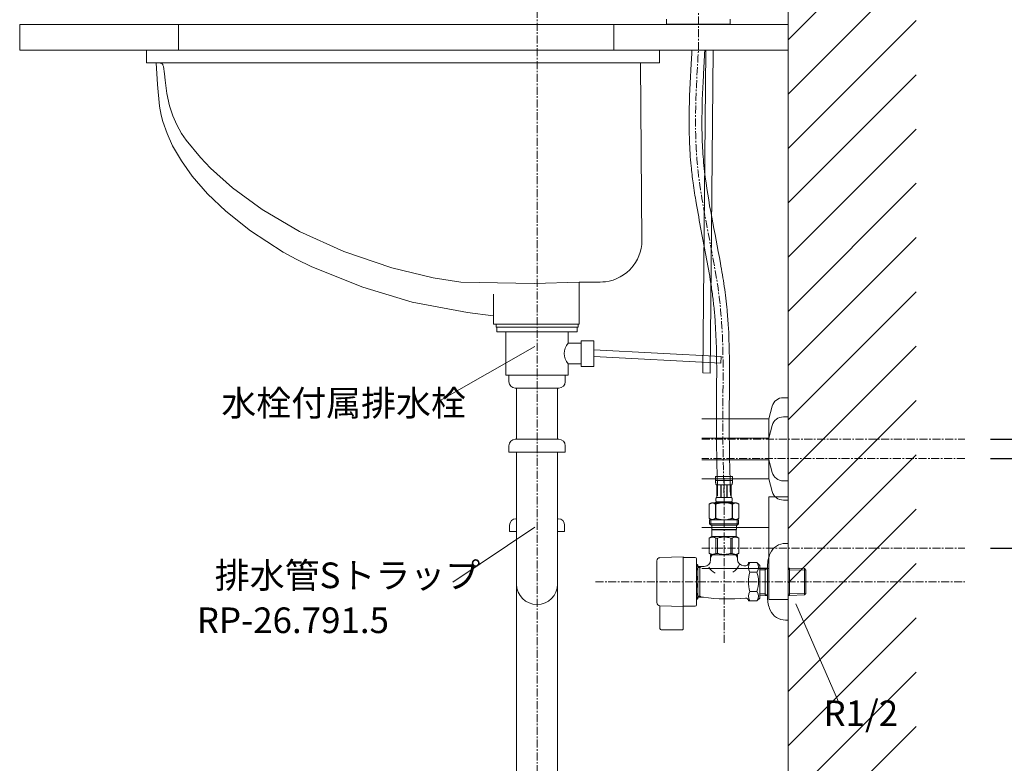
# Model space of a CAD drawing. Units: millimetres. Extents: x 259 to 4459, y -1446 to 3335.
# Drawn here: x 2873 to 3642, y 934 to 1514 of the extents above; entities that cross this region are included whole.
import ezdxf
from ezdxf.enums import TextEntityAlignment as Align

# ---------------------------------------------------------------- set-up
doc = ezdxf.new("R2010")
doc.units = ezdxf.units.MM
doc.linetypes.add('CENTER1', pattern=[10, 6.25, -1.25, 1.25, -1.25])
doc.layers.get('0').update_dxf_attribs({"lineweight": 5})
for name, color, linetype, lineweight in [('中心線', 1, 'CENTER1', 0), ('太線', 4, 'Continuous', 15), ('寸法', 3, 'Continuous', 5), ('文字', 4, 'Continuous', 15), ('止水栓', 252, 'Continuous', 15), ('水栓', 2, 'Continuous', 15), ('洗面', 150, 'Continuous', 15), ('細線', 7, 'Continuous', 9), ('配管', 31, 'Continuous', 15)]:
    doc.layers.add(name, color=color, linetype=linetype, lineweight=lineweight)
doc.styles.add('japanese', font='romans.shx', dxfattribs={"bigfont": 'bigfont.shx'})
doc.dimstyles.new('KIHON', dxfattribs={"dimscale": 10, "dimtxt": 2.5, "dimasz": 2.5, "dimexe": 0, "dimexo": 2, "dimgap": 1, "dimtad": 1, "dimdec": 0, "dimdsep": 46, "dimtxsty": 'japanese', "dimblk": 'OPEN30', "dimcen": 2.5, "dimadec": 0, "dimazin": 0, "dimtfac": 1, "dimtdec": 0, "dimtmove": 0, "dimatfit": 0, "dimfxl": 1, "dimarcsym": 0})

# ---------------------------------------------------------------- blocks, each defined once
blk = doc.blocks.new('_Open30')
at = {"color": 0, "linetype": 'ByBlock', "lineweight": -2}
for p, q in [((-1, 0.268), (0, 0)), ((0, 0), (-1, -0.268)), ((0, 0), (-1, 0))]:
    blk.add_line(p, q, dxfattribs=at)
blk = doc.blocks.new('*D70')
at = {"layer": 'Defpoints', "color": 0}
for p in [(3610.88, 1101.59), (3472.77, 710.59), (3728.06, 710.59)]:
    blk.add_point(p, dxfattribs=at)
at = {"layer": '寸法', "color": 0, "lineweight": -2}
for p, q in [((3630.88, 1101.59), (3728.06, 1101.59)), ((3728.06, 1076.59), (3728.06, 735.59)), ((3492.77, 710.59), (3728.06, 710.59))]:
    blk.add_line(p, q, dxfattribs=at)
at = {"layer": '寸法', "color": 0, "lineweight": -2, "xscale": 25, "yscale": 25, "zscale": 25}
for p, rotation in [((3728.06, 1101.59), 90), ((3728.06, 710.59), 270)]:
    blk.add_blockref('_Open30', p, dxfattribs=dict(at, rotation=rotation))
at = {"layer": '寸法', "color": 0, "insert": (3684.73, 906.09), "char_height": 25, "width": 525.5756, "attachment_point": 5, "rotation": 90, "style": 'japanese'}
blk.add_mtext('391:Tトラップ（RP-710.165.5K）排水位置', dxfattribs=at)
blk = doc.blocks.new('*D71')
at = {"layer": 'Defpoints', "color": 0}
for p in [(3610.88, 1171.59), (3472.77, 710.59), (3835.51, 710.59)]:
    blk.add_point(p, dxfattribs=at)
at = {"layer": '寸法', "color": 0, "lineweight": -2}
for p, q in [((3630.88, 1171.59), (3835.51, 1171.59)), ((3835.51, 1146.59), (3835.51, 735.59)), ((3492.77, 710.59), (3835.51, 710.59))]:
    blk.add_line(p, q, dxfattribs=at)
at = {"layer": '寸法', "color": 0, "lineweight": -2, "xscale": 25, "yscale": 25, "zscale": 25}
for p, rotation in [((3835.51, 1171.59), 90), ((3835.51, 710.59), 270)]:
    blk.add_blockref('_Open30', p, dxfattribs=dict(at, rotation=rotation))
at = {"layer": '寸法', "color": 0, "insert": (3792.17, 941.09), "char_height": 25, "width": 4773.4315, "attachment_point": 5, "rotation": 90, "style": 'japanese'}
blk.add_mtext('461:Tトラップラウンドボトム\\P（RP-19.235.5）排水位置', dxfattribs=at)
blk = doc.blocks.new('*D72')
at = {"layer": 'Defpoints', "color": 0}
for p in [(3610.88, 1186.59), (3472.77, 710.59), (3944.42, 710.59)]:
    blk.add_point(p, dxfattribs=at)
at = {"layer": '寸法', "color": 0, "lineweight": -2}
for p, q in [((3630.88, 1186.59), (3944.42, 1186.59)), ((3944.42, 1161.59), (3944.42, 735.59)), ((3492.77, 710.59), (3944.42, 710.59))]:
    blk.add_line(p, q, dxfattribs=at)
at = {"layer": '寸法', "color": 0, "lineweight": -2, "xscale": 25, "yscale": 25, "zscale": 25}
for p, rotation in [((3944.42, 1186.59), 90), ((3944.42, 710.59), 270)]:
    blk.add_blockref('_Open30', p, dxfattribs=dict(at, rotation=rotation))
at = {"layer": '寸法', "color": 0, "insert": (3901.09, 948.59), "char_height": 25, "width": 4773.4315, "attachment_point": 5, "rotation": 90, "style": 'japanese'}
blk.add_mtext('476:Pトラップ\\P（RP-26.735.5）排水位置', dxfattribs=at)

msp = doc.modelspace()

# ---------------------------------------------------------------- linework, layer by layer
at = {"layer": '中心線'}
for p, q in [((3276.77, 1712.02), (3276.77, 610.7)), ((3402.77, 1490.59), (3402.77, 1712.02)), ((3405.48, 1186.59), (3610.88, 1186.59)), ((3610.88, 1171.59), (3405.48, 1171.59)), ((3422.77, 1027.57), (3422.77, 1157.59)), ((3405.48, 1101.59), (3610.88, 1101.59)), ((3322.4, 1075.32), (3610.88, 1075.32))]:
    msp.add_line(p, q, dxfattribs=at)
msp.add_open_spline([(3422.77, 1142.59), (3422.3, 1162.08), (3421.11, 1211.36), (3424.35, 1299.04), (3396.94, 1393.8), (3401, 1461.22), (3402.77, 1490.59)], degree=3, knots=[0, 0, 0, 0, 58.53989, 147.966021, 261.708908, 349.472108, 349.472108, 349.472108, 349.472108], dxfattribs=at)
at = {"layer": '太線'}
for p, q in [((3472.77, 710.59), (3472.77, 1714.59)), ((3472.77, 1510.59), (3472.77, 1490.59))]:
    msp.add_line(p, q, dxfattribs=at)
at = {"layer": '文字'}
for p, q in [((3275.03, 1259.15), (3201.12, 1216.8)), ((3275.03, 1117.9), (3210.88, 1075.05)), ((3478.77, 1058.13), (3512.13, 981.6))]:
    msp.add_line(p, q, dxfattribs=at)
at = {"layer": '止水栓'}
for p, q in [((3416.17, 1157.59), (3429.37, 1157.59)), ((3416.17, 1157.59), (3416.17, 1154.17)), ((3429.37, 1154.29), (3416.17, 1154.29)), ((3416.17, 1154.06), (3416.17, 1154.17)), ((3416.17, 1153.94), (3416.17, 1154.06)), ((3416.18, 1153.83), (3416.17, 1153.94)), ((3416.18, 1153.72), (3416.18, 1153.83)), ((3416.18, 1153.6), (3416.18, 1153.72)), ((3416.19, 1153.49), (3416.18, 1153.6)), ((3416.19, 1153.38), (3416.19, 1153.49)), ((3416.2, 1153.26), (3416.19, 1153.38)), ((3429.34, 1153.26), (3429.35, 1153.38)), ((3429.35, 1153.49), (3429.36, 1153.6)), ((3429.35, 1153.38), (3429.35, 1153.49)), ((3429.36, 1153.72), (3429.37, 1153.83)), ((3429.36, 1153.6), (3429.36, 1153.72)), ((3429.37, 1154.17), (3429.37, 1157.59)), ((3429.37, 1154.06), (3429.37, 1154.17)), ((3429.37, 1153.94), (3429.37, 1154.06)), ((3429.37, 1153.83), (3429.37, 1153.94)), ((3416.21, 1153.15), (3416.2, 1153.26)), ((3416.22, 1153.04), (3416.21, 1153.15)), ((3416.23, 1152.93), (3416.22, 1153.04)), ((3416.24, 1152.81), (3416.23, 1152.93)), ((3416.25, 1152.7), (3416.24, 1152.81)), ((3416.26, 1152.59), (3416.25, 1152.7)), ((3416.28, 1152.48), (3416.26, 1152.59)), ((3416.3, 1152.37), (3416.28, 1152.48)), ((3416.31, 1152.26), (3416.3, 1152.37)), ((3416.33, 1152.15), (3416.31, 1152.26)), ((3416.36, 1152.04), (3416.33, 1152.15)), ((3416.38, 1151.93), (3416.36, 1152.04)), ((3416.4, 1151.82), (3416.38, 1151.93)), ((3416.43, 1151.72), (3416.4, 1151.82)), ((3416.46, 1151.61), (3416.43, 1151.72)), ((3416.5, 1151.5), (3416.46, 1151.61)), ((3416.53, 1151.4), (3416.5, 1151.5)), ((3416.57, 1151.29), (3416.53, 1151.4)), ((3416.62, 1151.19), (3416.57, 1151.29)), ((3416.67, 1151.09), (3416.62, 1151.19)), ((3416.72, 1150.99), (3416.67, 1151.09)), ((3428.82, 1150.99), (3416.72, 1150.99)), ((3417.14, 1150.99), (3417.14, 1141.09)), ((3417.23, 1150.99), (3417.23, 1141.09)), ((3417.25, 1150.99), (3417.25, 1141.09)), ((3420.34, 1150.99), (3420.34, 1141.09)), ((3420.57, 1150.99), (3420.57, 1141.09)), ((3424.97, 1150.99), (3424.97, 1141.09)), ((3425.2, 1150.99), (3425.2, 1141.09)), ((3428.29, 1141.09), (3428.29, 1150.99)), ((3428.31, 1150.99), (3428.31, 1141.09)), ((3428.41, 1150.99), (3428.41, 1141.09)), ((3428.82, 1150.99), (3428.88, 1151.09)), ((3428.88, 1151.09), (3428.92, 1151.19)), ((3428.92, 1151.19), (3428.97, 1151.29)), ((3428.97, 1151.29), (3429.01, 1151.4)), ((3429.01, 1151.4), (3429.05, 1151.5)), ((3429.05, 1151.5), (3429.08, 1151.61)), ((3429.08, 1151.61), (3429.11, 1151.72)), ((3429.11, 1151.72), (3429.14, 1151.82)), ((3429.14, 1151.82), (3429.16, 1151.93)), ((3429.16, 1151.93), (3429.19, 1152.04)), ((3429.19, 1152.04), (3429.21, 1152.15)), ((3429.21, 1152.15), (3429.23, 1152.26)), ((3429.23, 1152.26), (3429.25, 1152.37)), ((3429.25, 1152.37), (3429.26, 1152.48)), ((3429.26, 1152.48), (3429.28, 1152.59)), ((3429.28, 1152.59), (3429.29, 1152.7)), ((3429.29, 1152.7), (3429.3, 1152.81)), ((3429.3, 1152.81), (3429.31, 1152.93)), ((3429.31, 1152.93), (3429.32, 1153.04)), ((3429.32, 1153.04), (3429.33, 1153.15)), ((3429.33, 1153.15), (3429.34, 1153.26)), ((3416.44, 1139.79), (3416.45, 1139.84)), ((3416.44, 1139.74), (3416.44, 1139.79)), ((3416.44, 1139.69), (3416.44, 1139.74)), ((3416.44, 1139.64), (3416.44, 1139.69)), ((3416.44, 1139.59), (3416.44, 1139.64)), ((3416.44, 1139.54), (3416.44, 1139.59)), ((3416.44, 1139.49), (3416.44, 1139.54)), ((3416.44, 1139.44), (3416.44, 1139.49)), ((3416.44, 1139.39), (3416.44, 1139.44)), ((3416.44, 1139.34), (3416.44, 1139.39)), ((3416.44, 1139.29), (3416.44, 1139.34)), ((3416.44, 1139.24), (3416.44, 1139.29)), ((3416.44, 1139.19), (3416.44, 1139.24)), ((3416.44, 1139.14), (3416.44, 1139.19)), ((3416.44, 1139.09), (3416.44, 1139.14)), ((3416.45, 1139.04), (3416.44, 1139.09)), ((3416.45, 1139.94), (3416.46, 1139.99)), ((3416.45, 1139.89), (3416.45, 1139.94)), ((3416.45, 1139.84), (3416.45, 1139.89)), ((3416.45, 1138.99), (3416.45, 1139.04)), ((3416.45, 1138.94), (3416.45, 1138.99)), ((3416.46, 1138.89), (3416.45, 1138.94)), ((3416.46, 1140.04), (3416.47, 1140.09)), ((3416.46, 1139.99), (3416.46, 1140.04)), ((3416.46, 1138.84), (3416.46, 1138.89)), ((3416.47, 1138.79), (3416.46, 1138.84)), ((3416.47, 1140.14), (3416.48, 1140.19)), ((3416.47, 1140.09), (3416.47, 1140.14)), ((3416.47, 1138.74), (3416.47, 1138.79)), ((3416.48, 1138.69), (3416.47, 1138.74)), ((3416.48, 1140.19), (3416.49, 1140.24)), ((3416.49, 1138.64), (3416.48, 1138.69)), ((3416.49, 1140.29), (3416.5, 1140.34)), ((3416.49, 1140.24), (3416.49, 1140.29)), ((3416.49, 1138.59), (3416.49, 1138.64)), ((3416.5, 1138.54), (3416.49, 1138.59)), ((3416.5, 1140.34), (3416.51, 1140.39)), ((3416.51, 1138.49), (3416.5, 1138.54)), ((3416.51, 1140.39), (3416.52, 1140.44)), ((3416.52, 1138.44), (3416.51, 1138.49)), ((3416.52, 1140.44), (3416.53, 1140.49)), ((3416.53, 1138.39), (3416.52, 1138.44)), ((3416.53, 1140.49), (3416.54, 1140.54)), ((3416.54, 1138.34), (3416.53, 1138.39)), ((3416.54, 1140.54), (3416.55, 1140.59)), ((3416.55, 1138.29), (3416.54, 1138.34)), ((3416.55, 1140.59), (3416.56, 1140.64)), ((3416.56, 1138.24), (3416.55, 1138.29)), ((3416.56, 1140.64), (3416.57, 1140.69)), ((3416.57, 1138.19), (3416.56, 1138.24)), ((3416.57, 1140.69), (3416.58, 1140.74)), ((3416.58, 1138.14), (3416.57, 1138.19)), ((3416.58, 1140.74), (3416.6, 1140.79)), ((3416.6, 1138.09), (3416.58, 1138.14)), ((3416.6, 1140.79), (3416.61, 1140.84)), ((3416.61, 1138.04), (3416.6, 1138.09)), ((3416.61, 1140.84), (3416.63, 1140.89)), ((3416.63, 1137.99), (3416.61, 1138.04)), ((3416.63, 1140.89), (3416.65, 1140.94)), ((3416.65, 1137.94), (3416.63, 1137.99)), ((3416.65, 1140.94), (3416.67, 1140.99)), ((3416.67, 1137.89), (3416.65, 1137.94)), ((3416.67, 1140.99), (3416.69, 1141.04)), ((3416.69, 1141.04), (3416.72, 1141.09)), ((3416.72, 1141.09), (3428.82, 1141.09)), ((3428.85, 1141.04), (3428.82, 1141.09)), ((3428.87, 1140.99), (3428.85, 1141.04)), ((3428.89, 1140.94), (3428.87, 1140.99)), ((3428.87, 1137.89), (3428.89, 1137.94)), ((3428.91, 1140.89), (3428.89, 1140.94)), ((3428.89, 1137.94), (3428.91, 1137.99)), ((3428.93, 1140.84), (3428.91, 1140.89)), ((3428.91, 1137.99), (3428.93, 1138.04)), ((3428.94, 1140.79), (3428.93, 1140.84)), ((3428.93, 1138.04), (3428.94, 1138.09)), ((3428.96, 1140.74), (3428.94, 1140.79)), ((3428.94, 1138.09), (3428.96, 1138.14)), ((3428.97, 1140.69), (3428.96, 1140.74)), ((3428.96, 1138.14), (3428.97, 1138.19)), ((3428.98, 1140.64), (3428.97, 1140.69)), ((3428.97, 1138.19), (3428.98, 1138.24)), ((3429, 1140.59), (3428.98, 1140.64)), ((3428.98, 1138.24), (3429, 1138.29)), ((3429.01, 1140.54), (3429, 1140.59)), ((3429, 1138.29), (3429.01, 1138.34)), ((3429.02, 1140.49), (3429.01, 1140.54)), ((3429.01, 1138.34), (3429.02, 1138.39)), ((3429.03, 1140.44), (3429.02, 1140.49)), ((3429.02, 1138.39), (3429.03, 1138.44)), ((3429.03, 1140.39), (3429.03, 1140.44)), ((3429.04, 1140.34), (3429.03, 1140.39)), ((3429.03, 1138.49), (3429.04, 1138.54)), ((3429.03, 1138.44), (3429.03, 1138.49)), ((3429.05, 1140.29), (3429.04, 1140.34)), ((3429.04, 1138.54), (3429.05, 1138.59)), ((3429.06, 1140.24), (3429.05, 1140.29)), ((3429.05, 1138.59), (3429.06, 1138.64)), ((3429.06, 1140.19), (3429.06, 1140.24)), ((3429.07, 1140.14), (3429.06, 1140.19)), ((3429.06, 1138.69), (3429.07, 1138.74)), ((3429.06, 1138.64), (3429.06, 1138.69)), ((3429.07, 1140.09), (3429.07, 1140.14)), ((3429.08, 1140.04), (3429.07, 1140.09)), ((3429.07, 1138.79), (3429.08, 1138.84)), ((3429.07, 1138.74), (3429.07, 1138.79)), ((3429.08, 1139.99), (3429.08, 1140.04)), ((3429.09, 1139.94), (3429.08, 1139.99)), ((3429.08, 1138.89), (3429.09, 1138.94)), ((3429.08, 1138.84), (3429.08, 1138.89)), ((3429.09, 1139.89), (3429.09, 1139.94)), ((3429.09, 1139.84), (3429.09, 1139.89)), ((3429.1, 1139.79), (3429.09, 1139.84)), ((3429.09, 1139.04), (3429.1, 1139.09)), ((3429.09, 1138.99), (3429.09, 1139.04)), ((3429.09, 1138.94), (3429.09, 1138.99)), ((3429.1, 1139.74), (3429.1, 1139.79)), ((3429.1, 1139.69), (3429.1, 1139.74)), ((3429.1, 1139.64), (3429.1, 1139.69)), ((3429.11, 1139.59), (3429.1, 1139.64)), ((3429.1, 1139.24), (3429.11, 1139.29)), ((3429.1, 1139.19), (3429.1, 1139.24)), ((3429.1, 1139.14), (3429.1, 1139.19)), ((3429.1, 1139.09), (3429.1, 1139.14)), ((3429.11, 1139.54), (3429.11, 1139.59)), ((3429.11, 1139.49), (3429.11, 1139.54)), ((3429.11, 1139.44), (3429.11, 1139.49)), ((3429.11, 1139.39), (3429.11, 1139.44)), ((3429.11, 1139.34), (3429.11, 1139.39)), ((3429.11, 1139.29), (3429.11, 1139.34)), ((3412.92, 1137.02), (3411.27, 1136.07)), ((3411.27, 1136.07), (3411.49, 1136.19)), ((3411.27, 1136.07), (3411.27, 1124.77)), ((3411.27, 1136.07), (3411.27, 1124.77)), ((3411.27, 1136.07), (3411.27, 1136.07)), ((3411.49, 1136.19), (3411.71, 1136.3)), ((3411.71, 1136.3), (3411.92, 1136.41)), ((3411.92, 1136.41), (3412.14, 1136.51)), ((3412.14, 1136.51), (3412.35, 1136.6)), ((3412.35, 1136.6), (3412.56, 1136.69)), ((3412.56, 1136.69), (3412.77, 1136.77)), ((3412.77, 1136.77), (3412.98, 1136.84)), ((3412.92, 1137.02), (3432.62, 1137.02)), ((3412.98, 1136.84), (3413.19, 1136.91)), ((3413.19, 1136.91), (3413.4, 1136.97)), ((3413.4, 1136.97), (3413.61, 1137.02)), ((3413.71, 1137.02), (3413.92, 1136.97)), ((3413.92, 1136.97), (3414.13, 1136.91)), ((3414.13, 1136.91), (3414.34, 1136.84)), ((3414.34, 1136.84), (3414.55, 1136.77)), ((3414.55, 1136.77), (3414.76, 1136.69)), ((3414.76, 1136.69), (3414.97, 1136.6)), ((3414.97, 1136.6), (3415.18, 1136.51)), ((3415.18, 1136.51), (3414.97, 1136.6)), ((3415.18, 1136.51), (3415.39, 1136.41)), ((3415.39, 1136.41), (3415.18, 1136.51)), ((3415.39, 1136.41), (3415.61, 1136.3)), ((3415.61, 1136.3), (3415.39, 1136.41)), ((3415.61, 1136.3), (3415.83, 1136.19)), ((3415.83, 1136.19), (3415.61, 1136.3)), ((3415.83, 1136.19), (3416.05, 1136.07)), ((3416.05, 1136.07), (3415.83, 1136.19)), ((3416.05, 1136.07), (3416.05, 1124.77)), ((3416.05, 1136.07), (3416.4, 1136.07)), ((3416.17, 1137.57), (3416.17, 1137.02)), ((3429.37, 1137.57), (3416.17, 1137.57)), ((3416.4, 1136.07), (3416.84, 1136.19)), ((3416.84, 1136.19), (3416.4, 1136.07)), ((3416.4, 1136.07), (3416.4, 1124.77)), ((3416.69, 1137.84), (3416.67, 1137.89)), ((3416.72, 1137.79), (3416.69, 1137.84)), ((3416.72, 1137.79), (3416.72, 1137.57)), ((3428.82, 1137.79), (3416.72, 1137.79)), ((3416.84, 1136.19), (3417.28, 1136.3)), ((3417.28, 1136.3), (3416.84, 1136.19)), ((3417.28, 1136.3), (3417.71, 1136.41)), ((3417.71, 1136.41), (3417.28, 1136.3)), ((3417.71, 1136.41), (3418.13, 1136.51)), ((3418.13, 1136.51), (3417.71, 1136.41)), ((3418.13, 1136.51), (3418.56, 1136.6)), ((3418.56, 1136.6), (3418.13, 1136.51)), ((3418.56, 1136.6), (3418.98, 1136.69)), ((3418.98, 1136.69), (3419.4, 1136.77)), ((3419.4, 1136.77), (3418.98, 1136.69)), ((3419.4, 1136.77), (3419.82, 1136.84)), ((3419.82, 1136.84), (3419.4, 1136.77)), ((3420.24, 1136.91), (3419.82, 1136.84)), ((3420.66, 1136.97), (3420.24, 1136.91)), ((3421.08, 1137.02), (3420.66, 1136.97)), ((3428.7, 1136.19), (3429.14, 1136.07)), ((3428.82, 1137.79), (3428.85, 1137.84)), ((3428.82, 1137.79), (3428.82, 1137.57)), ((3428.85, 1137.84), (3428.87, 1137.89)), ((3429.14, 1136.07), (3429.14, 1124.77)), ((3429.5, 1136.07), (3429.14, 1136.07)), ((3429.37, 1137.57), (3429.37, 1137.02)), ((3429.72, 1136.19), (3429.5, 1136.07)), ((3429.5, 1136.07), (3429.72, 1136.19)), ((3429.5, 1136.07), (3429.5, 1124.77)), ((3429.93, 1136.3), (3429.72, 1136.19)), ((3429.72, 1136.19), (3429.93, 1136.3)), ((3430.15, 1136.41), (3429.93, 1136.3)), ((3429.93, 1136.3), (3430.15, 1136.41)), ((3430.36, 1136.51), (3430.15, 1136.41)), ((3430.15, 1136.41), (3430.36, 1136.51)), ((3430.57, 1136.6), (3430.36, 1136.51)), ((3430.36, 1136.51), (3430.57, 1136.6)), ((3430.79, 1136.69), (3430.57, 1136.6)), ((3430.57, 1136.6), (3430.79, 1136.69)), ((3431, 1136.77), (3430.79, 1136.69)), ((3430.79, 1136.69), (3431, 1136.77)), ((3431.21, 1136.84), (3431, 1136.77)), ((3431.42, 1136.91), (3431.21, 1136.84)), ((3431.62, 1136.97), (3431.42, 1136.91)), ((3431.83, 1137.02), (3431.62, 1136.97)), ((3432.14, 1136.97), (3431.93, 1137.02)), ((3432.35, 1136.91), (3432.14, 1136.97)), ((3432.56, 1136.84), (3432.35, 1136.91)), ((3432.77, 1136.77), (3432.56, 1136.84)), ((3432.62, 1137.02), (3434.27, 1136.07)), ((3432.98, 1136.69), (3432.77, 1136.77)), ((3433.19, 1136.6), (3432.98, 1136.69)), ((3433.41, 1136.51), (3433.19, 1136.6)), ((3433.62, 1136.41), (3433.41, 1136.51)), ((3433.83, 1136.3), (3433.62, 1136.41)), ((3434.05, 1136.19), (3433.83, 1136.3)), ((3434.27, 1136.07), (3434.05, 1136.19)), ((3434.27, 1136.07), (3434.27, 1124.77)), ((3434.27, 1136.07), (3434.27, 1136.07)), ((3411.27, 1124.77), (3412.92, 1123.82)), ((3411.49, 1124.65), (3411.27, 1124.77)), ((3411.27, 1124.77), (3411.27, 1124.77)), ((3411.71, 1124.54), (3411.49, 1124.65)), ((3411.5, 1123.82), (3411.5, 1120.52)), ((3411.5, 1123.82), (3434.05, 1123.82)), ((3411.92, 1124.43), (3411.71, 1124.54)), ((3412.14, 1124.33), (3411.92, 1124.43)), ((3412.35, 1124.24), (3412.14, 1124.33)), ((3412.56, 1124.15), (3412.35, 1124.24)), ((3412.54, 1123.82), (3412.54, 1119.42)), ((3412.77, 1124.07), (3412.56, 1124.15)), ((3412.98, 1124), (3412.77, 1124.07)), ((3413.19, 1123.93), (3412.98, 1124)), ((3413.4, 1123.87), (3413.19, 1123.93)), ((3413.61, 1123.82), (3413.4, 1123.87)), ((3413.92, 1123.87), (3413.71, 1123.82)), ((3414.13, 1123.93), (3413.92, 1123.87)), ((3414.34, 1124), (3414.13, 1123.93)), ((3414.55, 1124.07), (3414.34, 1124)), ((3414.76, 1124.15), (3414.55, 1124.07)), ((3414.97, 1124.24), (3414.76, 1124.15)), ((3415.18, 1124.33), (3414.97, 1124.24)), ((3415.39, 1124.43), (3415.18, 1124.33)), ((3415.61, 1124.54), (3415.39, 1124.43)), ((3415.83, 1124.65), (3415.61, 1124.54)), ((3416.05, 1124.77), (3415.83, 1124.65)), ((3416.05, 1124.77), (3416.4, 1124.77)), ((3416.84, 1124.65), (3416.4, 1124.77)), ((3417.28, 1124.54), (3416.84, 1124.65)), ((3417.71, 1124.43), (3417.28, 1124.54)), ((3418.13, 1124.33), (3417.71, 1124.43)), ((3418.56, 1124.24), (3418.13, 1124.33)), ((3418.98, 1124.15), (3418.56, 1124.24)), ((3419.4, 1124.07), (3418.98, 1124.15)), ((3419.82, 1124), (3419.4, 1124.07)), ((3420.24, 1123.93), (3419.82, 1124)), ((3420.66, 1123.87), (3420.24, 1123.93)), ((3421.08, 1123.82), (3420.66, 1123.87)), ((3428.7, 1124.65), (3429.14, 1124.77)), ((3429.5, 1124.77), (3429.14, 1124.77)), ((3429.5, 1124.77), (3429.72, 1124.65)), ((3429.72, 1124.65), (3429.93, 1124.54)), ((3429.93, 1124.54), (3430.15, 1124.43)), ((3430.15, 1124.43), (3430.36, 1124.33)), ((3430.36, 1124.33), (3430.57, 1124.24)), ((3430.57, 1124.24), (3430.79, 1124.15)), ((3430.79, 1124.15), (3431, 1124.07)), ((3431, 1124.07), (3431.21, 1124)), ((3431.21, 1124), (3431.42, 1123.93)), ((3431.42, 1123.93), (3431.62, 1123.87)), ((3431.62, 1123.87), (3431.83, 1123.82)), ((3431.93, 1123.82), (3432.14, 1123.87)), ((3432.14, 1123.87), (3432.35, 1123.93)), ((3432.35, 1123.93), (3432.56, 1124)), ((3432.56, 1124), (3432.77, 1124.07)), ((3434.27, 1124.77), (3432.62, 1123.82)), ((3432.77, 1124.07), (3432.98, 1124.15)), ((3432.98, 1124.15), (3433.19, 1124.24)), ((3433, 1123.82), (3433, 1119.42)), ((3433.19, 1124.24), (3433.41, 1124.33)), ((3433.41, 1124.33), (3433.62, 1124.43)), ((3433.62, 1124.43), (3433.83, 1124.54)), ((3433.83, 1124.54), (3434.05, 1124.65)), ((3434.05, 1124.65), (3434.27, 1124.77)), ((3434.05, 1123.82), (3434.05, 1120.52)), ((3434.27, 1124.77), (3434.27, 1124.77)), ((3411.5, 1120.52), (3412.6, 1119.42)), ((3434.05, 1120.52), (3411.5, 1120.52)), ((3433, 1119.42), (3412.54, 1119.42)), ((3413.15, 1119.42), (3413.15, 1116.12)), ((3413.15, 1116.12), (3432.4, 1116.12)), ((3413.61, 1116.12), (3413.28, 1115.79)), ((3413.28, 1115.79), (3413.28, 1110.62)), ((3413.28, 1115.79), (3432.26, 1115.79)), ((3431.93, 1116.12), (3432.26, 1115.79)), ((3432.26, 1115.79), (3432.26, 1110.62)), ((3432.4, 1119.42), (3432.4, 1116.12)), ((3434.05, 1120.52), (3432.95, 1119.42)), ((3411.24, 1109.44), (3413.28, 1110.62)), ((3411.24, 1109.44), (3411.26, 1109.46)), ((3411.26, 1109.46), (3411.24, 1109.44)), ((3411.24, 1109.44), (3411.24, 1097.49)), ((3411.27, 1109.44), (3411.24, 1109.44)), ((3411.27, 1109.44), (3411.65, 1109.63)), ((3411.27, 1109.44), (3411.27, 1097.49)), ((3411.65, 1109.63), (3412.03, 1109.8)), ((3411.65, 1109.63), (3412.03, 1109.8)), ((3412.03, 1109.8), (3412.4, 1109.94)), ((3412.03, 1109.8), (3412.4, 1109.94)), ((3412.4, 1109.94), (3412.77, 1110.06)), ((3412.4, 1109.94), (3412.77, 1110.06)), ((3412.77, 1110.06), (3413.14, 1110.15)), ((3413.14, 1110.15), (3413.51, 1110.22)), ((3432.26, 1110.62), (3413.28, 1110.62)), ((3414.23, 1110.22), (3414.6, 1110.15)), ((3414.6, 1110.15), (3414.96, 1110.06)), ((3414.96, 1110.06), (3415.33, 1109.94)), ((3415.33, 1109.94), (3415.71, 1109.8)), ((3415.71, 1109.8), (3416.08, 1109.63)), ((3416.08, 1109.63), (3416.46, 1109.44)), ((3416.46, 1109.44), (3416.46, 1097.49)), ((3417.58, 1109.44), (3416.46, 1109.44)), ((3417.58, 1109.44), (3418.34, 1109.63)), ((3417.58, 1109.44), (3417.58, 1097.49)), ((3418.34, 1109.63), (3419.1, 1109.8)), ((3419.1, 1109.8), (3419.84, 1109.94)), ((3421.67, 1110.27), (3422.4, 1110.3)), ((3423.14, 1110.3), (3422.4, 1110.3)), ((3423.14, 1110.3), (3423.87, 1110.27)), ((3423.87, 1110.27), (3423.14, 1110.3)), ((3426.45, 1109.8), (3425.7, 1109.94)), ((3427.2, 1109.63), (3426.45, 1109.8)), ((3427.96, 1109.44), (3427.2, 1109.63)), ((3427.96, 1109.44), (3427.96, 1097.49)), ((3427.96, 1109.44), (3429.08, 1109.44)), ((3429.46, 1109.63), (3429.08, 1109.44)), ((3429.08, 1109.44), (3429.08, 1097.49)), ((3429.84, 1109.8), (3429.46, 1109.63)), ((3430.21, 1109.94), (3429.84, 1109.8)), ((3430.58, 1110.06), (3430.21, 1109.94)), ((3430.95, 1110.15), (3430.58, 1110.06)), ((3431.31, 1110.22), (3430.95, 1110.15)), ((3432.4, 1110.15), (3432.04, 1110.22)), ((3434.3, 1109.44), (3432.26, 1110.62)), ((3432.77, 1110.06), (3432.4, 1110.15)), ((3433.14, 1109.94), (3432.77, 1110.06)), ((3433.14, 1109.94), (3432.77, 1110.06)), ((3433.51, 1109.8), (3433.14, 1109.94)), ((3433.51, 1109.8), (3433.14, 1109.94)), ((3433.89, 1109.63), (3433.51, 1109.8)), ((3433.89, 1109.63), (3433.51, 1109.8)), ((3434.27, 1109.44), (3433.89, 1109.63)), ((3434.27, 1109.44), (3434.27, 1097.49)), ((3472.77, 1105.32), (3470.77, 1105.32)), ((3472.77, 1045.32), (3472.77, 1105.32)), ((3390.77, 1094.67), (3372.7, 1094.14)), ((3390.77, 1038.32), (3390.77, 1094.67)), ((3391.12, 1094.32), (3400.27, 1094.32)), ((3401.27, 1057.32), (3401.27, 1093.32)), ((3413.28, 1096.32), (3411.24, 1097.49)), ((3411.26, 1097.48), (3411.24, 1097.49)), ((3411.27, 1097.49), (3411.24, 1097.49)), ((3413.28, 1096.32), (3411.26, 1097.48)), ((3411.27, 1097.49), (3411.65, 1097.31)), ((3411.65, 1097.31), (3412.03, 1097.14)), ((3412.03, 1097.14), (3412.4, 1097)), ((3412.27, 1094.31), (3413.43, 1096.32)), ((3412.27, 1092.32), (3412.27, 1096.32)), ((3412.27, 1096.32), (3433.27, 1096.32)), ((3412.4, 1097), (3412.77, 1096.88)), ((3412.77, 1096.88), (3413.14, 1096.79)), ((3413.14, 1096.79), (3413.51, 1096.71)), ((3414.23, 1096.71), (3414.6, 1096.79)), ((3414.6, 1096.79), (3414.96, 1096.88)), ((3414.96, 1096.88), (3415.33, 1097)), ((3415.33, 1097), (3415.71, 1097.14)), ((3415.71, 1097.14), (3416.08, 1097.31)), ((3416.08, 1097.31), (3416.46, 1097.49)), ((3417.58, 1097.49), (3416.46, 1097.49)), ((3417.58, 1097.49), (3418.34, 1097.31)), ((3418.34, 1097.31), (3419.1, 1097.14)), ((3419.1, 1097.14), (3419.84, 1097)), ((3421.67, 1096.66), (3422.4, 1096.64)), ((3422.4, 1096.64), (3423.14, 1096.64)), ((3423.14, 1096.64), (3423.87, 1096.66)), ((3423.87, 1096.66), (3423.14, 1096.64)), ((3426.45, 1097.14), (3425.7, 1097)), ((3427.2, 1097.31), (3426.45, 1097.14)), ((3427.96, 1097.49), (3427.2, 1097.31)), ((3427.96, 1097.49), (3429.08, 1097.49)), ((3429.46, 1097.31), (3429.08, 1097.49)), ((3429.84, 1097.14), (3429.46, 1097.31)), ((3430.21, 1097), (3429.84, 1097.14)), ((3430.58, 1096.88), (3430.21, 1097)), ((3430.95, 1096.79), (3430.58, 1096.88)), ((3431.31, 1096.71), (3430.95, 1096.79)), ((3432.4, 1096.79), (3432.04, 1096.71)), ((3432.11, 1096.32), (3433.27, 1094.31)), ((3432.24, 1096.32), (3434.25, 1097.48)), ((3432.26, 1096.32), (3434.3, 1097.49)), ((3432.26, 1096.32), (3434.28, 1097.48)), ((3432.77, 1096.88), (3432.4, 1096.79)), ((3433.14, 1097), (3432.77, 1096.88)), ((3433.51, 1097.14), (3433.14, 1097)), ((3433.27, 1092.82), (3433.27, 1096.32)), ((3433.89, 1097.31), (3433.51, 1097.14)), ((3434.27, 1097.49), (3433.89, 1097.31)), ((3434.27, 1097.49), (3434.3, 1097.49)), ((3434.28, 1097.48), (3434.3, 1097.49)), ((3370.27, 1091.64), (3370.27, 1059)), ((3402.27, 1062.25), (3402.27, 1088.39)), ((3407.27, 1087.32), (3402.27, 1087.32)), ((3403.77, 1086.51), (3402.27, 1086.51)), ((3405.18, 1087.32), (3403.77, 1086.51)), ((3403.77, 1063.32), (3403.77, 1087.32)), ((3438.27, 1087.82), (3439.77, 1087.82)), ((3441.77, 1090.33), (3441.77, 1089.82)), ((3441.77, 1090.33), (3448.51, 1090.33)), ((3448.51, 1090.33), (3450.77, 1088.07)), ((3450.77, 1062.58), (3450.77, 1088.06)), ((3450.77, 1085.83), (3454.77, 1085.92)), ((3450.77, 1084.66), (3454.77, 1084.76)), ((3454.77, 1085.92), (3456.77, 1085.97)), ((3454.77, 1085.92), (3454.77, 1064.71)), ((3456.77, 1085.91), (3454.77, 1084.76)), ((3456.77, 1087.52), (3456.77, 1063.11)), ((3472.77, 1085.95), (3473.77, 1085.92)), ((3473.77, 1084.76), (3472.77, 1085.34)), ((3473.77, 1085.92), (3485.61, 1085.65)), ((3473.77, 1064.71), (3473.77, 1085.92)), ((3473.77, 1084.76), (3486.77, 1084.42)), ((3485.61, 1085.65), (3486.77, 1084.42)), ((3485.61, 1085.65), (3485.61, 1064.99)), ((3486.77, 1066.22), (3486.77, 1084.42)), ((3442.93, 1082.82), (3448.51, 1082.82)), ((3403.77, 1064.13), (3402.27, 1064.13)), ((3402.27, 1063.32), (3406.62, 1063.32)), ((3403.77, 1064.13), (3405.18, 1063.32)), ((3442.93, 1067.81), (3448.51, 1067.81)), ((3450.77, 1062.57), (3448.51, 1060.31)), ((3454.77, 1065.88), (3450.77, 1065.98)), ((3454.77, 1064.71), (3450.77, 1064.81)), ((3454.77, 1065.88), (3456.77, 1064.72)), ((3456.77, 1064.66), (3454.77, 1064.71)), ((3472.77, 1065.3), (3473.77, 1065.88)), ((3473.77, 1064.71), (3472.77, 1064.69)), ((3486.77, 1066.22), (3473.77, 1065.88)), ((3485.61, 1064.99), (3473.77, 1064.71)), ((3486.77, 1066.22), (3485.61, 1064.99)), ((3372.7, 1056.5), (3390.77, 1055.97)), ((3372.77, 1056.5), (3372.7, 1056.5)), ((3372.77, 1038.82), (3372.77, 1056.5)), ((3391.12, 1056.32), (3400.27, 1056.32)), ((3441.77, 1060.31), (3441.77, 1060.58)), ((3441.77, 1060.31), (3448.51, 1060.31)), ((3470.77, 1045.32), (3472.77, 1045.32)), ((3390.27, 1037.82), (3373.77, 1037.82))]:
    msp.add_line(p, q, dxfattribs=at)
for centre, radius, start, end in [((3470.77, 1092.32), 13, 90, 156.44354), ((3372.77, 1091.64), 2.5, 91.67647, 180), ((3391.12, 1094.67), 0.35, 180, 270), ((3400.27, 1093.32), 1, 0, 90), ((3407.27, 1092.32), 5, 270, 0), ((3438.27, 1092.82), 5, 180, 270), ((3481.77, 1087.52), 25, 156.44354, 180), ((3398.77, 1084.82), 5, 45.573, 60), ((3422.27, 1094.14), 13.64, 212.60455, 241.57785), ((3422.27, 1094.14), 13.64, 303.37269, 336.42369), ((3439.77, 1089.82), 2, 270, 0), ((3448.42, 1086.58), 6.65, 145.61575, 214.38425), ((3443.03, 1086.58), 6.65, 325.61575, 34.38421), ((3466.61, 1075.32), 24.84, 162.41205, 197.58795), ((3424.83, 1075.32), 24.84, 342.41205, 17.58795), ((3398.77, 1065.82), 5, 300, 314.427), ((3426.04, 1192.91), 131.04, 261.47559, 275.92385), ((3439.77, 1060.58), 2, 0, 95.92385), ((3448.42, 1064.06), 6.65, 145.61575, 214.38425), ((3443.03, 1064.06), 6.65, 325.61575, 34.38421), ((3481.77, 1063.11), 25, 180, 203.55646), ((3372.77, 1059), 2.5, 180, 268.32353), ((3391.12, 1055.97), 0.35, 90, 180), ((3400.27, 1057.32), 1, 270, 0), ((3470.77, 1058.32), 13, 203.55646, 270), ((3373.77, 1038.82), 1, 180, 270), ((3390.27, 1038.32), 0.5, 270, 0)]:
    msp.add_arc(centre, radius, start, end, dxfattribs=at)
for points, knots in [([(3417.77, 1142.47), (3417.48, 1154.77), (3417.18, 1167.08), (3416.9, 1186.41), (3416.84, 1193.41), (3416.83, 1214.43), (3417.07, 1228.42), (3416.98, 1256.19), (3416.64, 1269.99), (3415.17, 1287.33), (3414.8, 1290.99), (3413.93, 1298.32), (3413.43, 1301.99), (3411.8, 1312.99), (3410.52, 1320.33), (3406.49, 1342.12), (3403.51, 1356.62), (3400.15, 1376.42), (3399.34, 1381.61), (3398.03, 1391.21), (3397.51, 1395.6), (3396.75, 1403.33), (3396.48, 1406.66), (3396.05, 1413.31), (3395.89, 1416.64), (3395.53, 1426.62), (3395.48, 1433.28), (3395.69, 1453.24), (3396.35, 1466.54), (3397.33, 1483.5), (3397.56, 1487.2), (3397.78, 1490.89)], [0, 0, 0, 0, 36.932004, 36.932004, 57.841057, 57.841057, 99.659162, 99.659162, 141.477267, 141.477267, 152.725657, 152.725657, 163.974047, 163.974047, 186.470826, 186.470826, 230.609785, 230.609785, 246.231372, 246.231372, 259.350948, 259.350948, 269.235898, 269.235898, 279.120848, 279.120848, 298.890748, 298.890748, 338.430548, 338.430548, 349.472108, 349.472108, 349.472108, 349.472108]), ([(3427.77, 1142.71), (3427.48, 1154.94), (3427.18, 1167.15), (3426.9, 1186.13), (3426.84, 1192.91), (3426.83, 1205.82), (3426.87, 1211.97), (3426.97, 1224.3), (3427.02, 1230.48), (3427.05, 1249.05), (3426.9, 1261.46), (3425.93, 1278.46), (3425.6, 1283.04), (3424.88, 1290.69), (3424.55, 1293.76), (3423.8, 1299.87), (3423.39, 1302.92), (3422.06, 1312.05), (3421.05, 1318.11), (3417.81, 1336.21), (3415.39, 1348.19), (3410.95, 1372.06), (3408.94, 1383.94), (3407.23, 1398.88), (3406.92, 1401.96), (3406.4, 1408.13), (3406.19, 1411.22), (3405.7, 1420.51), (3405.54, 1426.73), (3405.48, 1445.46), (3405.96, 1458.03), (3406.97, 1477.19), (3407.37, 1483.74), (3407.76, 1490.29)], [0, 0, 0, 0, 36.711761, 36.711761, 57.098624, 57.098624, 75.561847, 75.561847, 94.02507, 94.02507, 130.951516, 130.951516, 144.573311, 144.573311, 153.695727, 153.695727, 162.818144, 162.818144, 181.062978, 181.062978, 217.552646, 217.552646, 254.042313, 254.042313, 263.522776, 263.522776, 273.003239, 273.003239, 291.964165, 291.964165, 329.886017, 329.886017, 349.472108, 349.472108, 349.472108, 349.472108]), ([(3428.7, 1136.19), (3428.53, 1136.23), (3428.13, 1136.33), (3427.56, 1136.54), (3426.91, 1136.64), (3426.39, 1136.84), (3425.9, 1136.92), (3425.62, 1136.98), (3425.48, 1137.02)], [0, 0, 0, 0, 0.532531, 1.226668, 1.830715, 2.475036, 2.899036, 3.329801, 3.329801, 3.329801, 3.329801]), ([(3428.7, 1124.65), (3428.53, 1124.61), (3428.13, 1124.51), (3427.56, 1124.3), (3426.91, 1124.2), (3426.39, 1123.99), (3425.9, 1123.92), (3425.62, 1123.85), (3425.48, 1123.82)], [0, 0, 0, 0, 0.532531, 1.226668, 1.830715, 2.475036, 2.899036, 3.329801, 3.329801, 3.329801, 3.329801]), ([(3413.51, 1110.22), (3413.61, 1110.24), (3413.77, 1110.27), (3414.01, 1110.26), (3414.15, 1110.24), (3414.23, 1110.22)], [0, 0, 0, 0, 0.300782, 0.4880293, 0.7278668, 0.7278668, 0.7278668, 0.7278668]), ([(3419.84, 1109.94), (3420.07, 1109.99), (3420.68, 1110.13), (3421.29, 1110.22), (3421.67, 1110.27)], [0, 0, 0, 0, 0.711417, 1.860669, 1.860669, 1.860669, 1.860669]), ([(3425.7, 1109.94), (3425.47, 1109.99), (3424.87, 1110.13), (3424.25, 1110.22), (3423.87, 1110.27)], [0, 0, 0, 0, 0.711417, 1.860669, 1.860669, 1.860669, 1.860669]), ([(3432.04, 1110.22), (3431.94, 1110.24), (3431.78, 1110.27), (3431.53, 1110.26), (3431.39, 1110.24), (3431.31, 1110.22)], [0, 0, 0, 0, 0.300782, 0.4880293, 0.7278668, 0.7278668, 0.7278668, 0.7278668]), ([(3413.51, 1096.71), (3413.61, 1096.69), (3413.77, 1096.66), (3414.01, 1096.67), (3414.15, 1096.7), (3414.23, 1096.71)], [0, 0, 0, 0, 0.300782, 0.4880293, 0.7278668, 0.7278668, 0.7278668, 0.7278668]), ([(3419.84, 1097), (3420.07, 1096.95), (3420.68, 1096.81), (3421.29, 1096.72), (3421.67, 1096.66)], [0, 0, 0, 0, 0.711417, 1.860669, 1.860669, 1.860669, 1.860669]), ([(3425.7, 1097), (3425.47, 1096.95), (3424.87, 1096.81), (3424.25, 1096.72), (3423.87, 1096.66)], [0, 0, 0, 0, 0.711417, 1.860669, 1.860669, 1.860669, 1.860669]), ([(3432.04, 1096.71), (3431.94, 1096.69), (3431.78, 1096.66), (3431.53, 1096.67), (3431.39, 1096.7), (3431.31, 1096.71)], [0, 0, 0, 0, 0.300782, 0.4880293, 0.7278668, 0.7278668, 0.7278668, 0.7278668]), ([(3401.27, 1088.82), (3401.37, 1088.72), (3401.56, 1088.52), (3401.78, 1088.22), (3401.94, 1087.94), (3402.06, 1087.68), (3402.15, 1087.41), (3402.22, 1087.14), (3402.26, 1086.86), (3402.28, 1086.58), (3402.26, 1086.3), (3402.22, 1086.02), (3402.15, 1085.74), (3402.06, 1085.48), (3401.94, 1085.22), (3401.78, 1084.93), (3401.56, 1084.63), (3401.37, 1084.44), (3401.27, 1084.34)], [0, 0, 0, 0, 0.412037, 0.824417, 1.10987, 1.395295, 1.677475, 1.959655, 2.240087, 2.520516, 2.800946, 3.081378, 3.363558, 3.645738, 3.931163, 4.216615, 4.628996, 5.041033, 5.041033, 5.041033, 5.041033]), ([(3401.27, 1079.8), (3401.37, 1079.59), (3401.58, 1079.18), (3401.79, 1078.58), (3401.95, 1078.03), (3402.06, 1077.51), (3402.16, 1076.98), (3402.22, 1076.43), (3402.26, 1075.88), (3402.28, 1075.32), (3402.26, 1074.76), (3402.22, 1074.21), (3402.16, 1073.66), (3402.06, 1073.13), (3401.95, 1072.61), (3401.79, 1072.05), (3401.58, 1071.46), (3401.37, 1071.05), (3401.27, 1070.84)], [0, 0, 0, 0, 0.685493, 1.371455, 1.895447, 2.419387, 2.966093, 3.512823, 4.071272, 4.629717, 5.188163, 5.746612, 6.293342, 6.840048, 7.363988, 7.88798, 8.573942, 9.259435, 9.259435, 9.259435, 9.259435]), ([(3401.27, 1061.82), (3401.37, 1061.92), (3401.56, 1062.11), (3401.78, 1062.42), (3401.94, 1062.7), (3402.06, 1062.96), (3402.15, 1063.23), (3402.22, 1063.5), (3402.26, 1063.78), (3402.28, 1064.06), (3402.26, 1064.34), (3402.22, 1064.62), (3402.15, 1064.89), (3402.06, 1065.16), (3401.94, 1065.42), (3401.78, 1065.7), (3401.56, 1066.01), (3401.37, 1066.2), (3401.27, 1066.3)], [0, 0, 0, 0, 0.412037, 0.824417, 1.10987, 1.395295, 1.677475, 1.959655, 2.240087, 2.520516, 2.800946, 3.081378, 3.363558, 3.645738, 3.931163, 4.216615, 4.628996, 5.041033, 5.041033, 5.041033, 5.041033])]:
    msp.add_open_spline(points, degree=3, knots=knots, dxfattribs=at)
at = {"layer": '水栓'}
for p, q in [((3377.85, 1510.79), (3377.85, 1514.9)), ((3427.69, 1514.9), (3427.69, 1510.79)), ((3378.05, 1510.59), (3377.85, 1510.79)), ((3427.69, 1510.79), (3377.85, 1510.79)), ((3378.05, 1510.59), (3427.49, 1510.59)), ((3427.69, 1510.79), (3427.49, 1510.59))]:
    msp.add_line(p, q, dxfattribs=at)
at = {"layer": '洗面'}
for p, q in [((2971.88, 1480.56), (2971.88, 1490.59)), ((2971.88, 1490.59), (3372.28, 1490.59)), ((3372.28, 1490.59), (3372.28, 1480.57)), ((2979.37, 1480.57), (2971.88, 1480.56)), ((3360.79, 1480.56), (2971.88, 1480.56)), ((2980.29, 1463.66), (2979.37, 1480.57)), ((2982.15, 1480.57), (2981.72, 1480.57)), ((2982.35, 1480.56), (2982.15, 1480.57)), ((2982.72, 1480.51), (2982.35, 1480.56)), ((2983.06, 1480.42), (2982.72, 1480.51)), ((2983.36, 1480.3), (2983.06, 1480.42)), ((2983.64, 1480.15), (2983.36, 1480.3)), ((2983.89, 1479.97), (2983.64, 1480.15)), ((2984.11, 1479.76), (2983.89, 1479.97)), ((2984.31, 1479.52), (2984.11, 1479.76)), ((2984.49, 1479.25), (2984.31, 1479.52)), ((2984.65, 1478.95), (2984.49, 1479.25)), ((2984.85, 1478.45), (2984.65, 1478.95)), ((2985.07, 1477.7), (2984.85, 1478.45)), ((2985.89, 1472.02), (2985.07, 1477.7)), ((3372.28, 1480.57), (3357.67, 1480.55)), ((3357.67, 1480.55), (3358.67, 1341.83)), ((2986.27, 1467.03), (2985.89, 1472.02)), ((2981.9, 1446.78), (2980.29, 1463.66)), ((2987.62, 1456.79), (2986.27, 1467.03)), ((2989.83, 1447.14), (2987.62, 1456.79)), ((2983.3, 1439.68), (2981.9, 1446.78)), ((2992.45, 1439.19), (2989.83, 1447.14)), ((2984.57, 1434.93), (2983.3, 1439.68)), ((2995.4, 1432.35), (2992.45, 1439.19)), ((2987.87, 1425.41), (2984.57, 1434.93)), ((2999.17, 1425.5), (2995.4, 1432.35)), ((2992.21, 1415.88), (2987.87, 1425.41)), ((3002.83, 1420.14), (2999.17, 1425.5)), ((2999.05, 1404), (2992.21, 1415.88)), ((3013.89, 1406.74), (3002.83, 1420.14)), ((3007.45, 1392.22), (2999.05, 1404)), ((3021.84, 1398.37), (3013.89, 1406.74)), ((3019.55, 1378.28), (3007.45, 1392.22)), ((3038.94, 1382.95), (3021.84, 1398.37)), ((3033.81, 1364.68), (3019.55, 1378.28)), ((3062.04, 1366.03), (3038.94, 1382.95)), ((3053.09, 1349.36), (3033.81, 1364.68)), ((3091.27, 1349.01), (3062.04, 1366.03)), ((3078.54, 1332.78), (3053.09, 1349.36)), ((3125.8, 1333.39), (3091.27, 1349.01)), ((3358.5, 1338.76), (3358.05, 1335.74)), ((3358.67, 1341.83), (3358.5, 1338.76)), ((3088.79, 1327.2), (3078.54, 1332.78)), ((3163.27, 1320.63), (3125.8, 1333.39)), ((3357.33, 1332.8), (3356.34, 1329.95)), ((3358.05, 1335.74), (3357.33, 1332.8)), ((3100.99, 1321.34), (3088.79, 1327.2)), ((3353.58, 1324.59), (3351.82, 1322.1)), ((3355.08, 1327.21), (3353.58, 1324.59)), ((3356.34, 1329.95), (3355.08, 1327.21)), ((3140.73, 1305.47), (3100.99, 1321.34)), ((3195.61, 1312.76), (3163.27, 1320.63)), ((3344.32, 1315.06), (3341.71, 1313.46)), ((3346.79, 1316.92), (3344.32, 1315.06)), ((3349.1, 1319.02), (3346.79, 1316.92)), ((3350.51, 1320.52), (3349.1, 1319.02)), ((3351.82, 1322.1), (3350.51, 1320.52)), ((3217.25, 1309.44), (3195.61, 1312.76)), ((3274.51, 1308.32), (3217.25, 1309.44)), ((3309.56, 1309.44), (3274.51, 1308.32)), ((3309.64, 1309.44), (3309.56, 1309.44)), ((3325.97, 1309.44), (3309.64, 1309.44)), ((3309.64, 1309.44), (3309.64, 1276.59)), ((3328.06, 1309.51), (3325.97, 1309.44)), ((3330.12, 1309.7), (3328.06, 1309.51)), ((3333.15, 1310.23), (3330.12, 1309.7)), ((3336.11, 1311.03), (3333.15, 1310.23)), ((3338.96, 1312.11), (3336.11, 1311.03)), ((3341.71, 1313.46), (3338.96, 1312.11)), ((3179.34, 1293.8), (3140.73, 1305.47)), ((3242.66, 1283.05), (3242.66, 1299.96)), ((3222.53, 1285.53), (3179.34, 1293.8)), ((3242.61, 1283.06), (3222.53, 1285.53)), ((3242.66, 1283.05), (3242.61, 1283.06)), ((3242.65, 1276.59), (3242.66, 1283.05)), ((3242.65, 1276.59), (3309.64, 1276.59))]:
    msp.add_line(p, q, dxfattribs=at)
at = {"layer": '細線'}
for p, q in [((3472.77, 1498.69), (3572.77, 1598.69)), ((3472.77, 1456.26), (3572.77, 1556.26)), ((2872.77, 1510.59), (3472.77, 1510.59)), ((2872.77, 1490.59), (2872.77, 1510.59)), ((2996.77, 1490.59), (2996.77, 1510.59)), ((3336.77, 1490.59), (3336.77, 1510.59)), ((3472.77, 1413.83), (3572.77, 1513.83)), ((3472.77, 1490.59), (2872.77, 1490.59)), ((3472.77, 1371.41), (3572.77, 1471.41)), ((3472.77, 1328.98), (3572.77, 1428.98)), ((3472.77, 1286.55), (3572.77, 1386.55)), ((3472.77, 1244.13), (3572.77, 1344.13)), ((3472.77, 1201.7), (3572.77, 1301.7)), ((3472.77, 1159.28), (3572.77, 1259.28)), ((3472.77, 1116.85), (3572.77, 1216.85)), ((3472.77, 1074.42), (3572.77, 1174.42)), ((3472.77, 1032), (3572.77, 1132)), ((3472.77, 989.57), (3572.77, 1089.57)), ((3472.77, 947.14), (3572.77, 1047.14)), ((3472.77, 904.72), (3572.77, 1004.72)), ((3472.77, 862.29), (3572.77, 962.29))]:
    msp.add_line(p, q, dxfattribs=at)
at = {"layer": '配管'}
for p, q in [((3408.48, 1490.59), (3406.19, 1238.43)), ((3414.22, 1490.59), (3411.93, 1238.13)), ((3244.73, 1276.59), (3244.73, 1274.09)), ((3308.82, 1276.59), (3308.82, 1274.09)), ((3244.73, 1274.09), (3308.82, 1274.09)), ((3245.49, 1274.09), (3245.49, 1270.59)), ((3245.49, 1270.59), (3308.06, 1270.59)), ((3252.43, 1236.59), (3252.43, 1270.59)), ((3301.11, 1261.59), (3301.11, 1270.59)), ((3308.06, 1274.09), (3308.06, 1270.59)), ((3311.11, 1261.59), (3301.11, 1261.59)), ((3311.11, 1243.59), (3311.11, 1263.59)), ((3321.11, 1263.59), (3311.11, 1263.59)), ((3321.11, 1243.59), (3321.11, 1263.59)), ((3321.11, 1256.4), (3420.44, 1251.19)), ((3301.11, 1245.59), (3311.11, 1245.59)), ((3301.11, 1236.59), (3301.11, 1245.59)), ((3321.11, 1251.39), (3420.32, 1246.19)), ((3420.44, 1251.19), (3420.32, 1246.19)), ((3311.11, 1243.59), (3321.11, 1243.59)), ((3411.93, 1238.13), (3406.19, 1238.43)), ((3252.43, 1236.59), (3301.11, 1236.59)), ((3254.77, 1231.59), (3254.77, 1236.59)), ((3298.77, 1231.59), (3298.77, 1236.59)), ((3259.77, 1226.59), (3293.77, 1226.59)), ((3260.77, 1186.59), (3260.77, 1226.59)), ((3292.77, 1186.59), (3292.77, 1226.59)), ((3469.1, 1219.09), (3472.77, 1219.09)), ((3472.77, 1219.09), (3472.77, 1154.09)), ((3460.41, 1212.42), (3457.77, 1202.59)), ((3405.48, 1202.59), (3457.77, 1202.59)), ((3457.77, 1202.59), (3457.77, 1170.59)), ((3469.1, 1204.09), (3472.77, 1204.09)), ((3472.77, 1204.09), (3472.77, 1139.09)), ((3460.41, 1197.42), (3457.77, 1187.59)), ((3293.77, 1186.59), (3259.77, 1186.59)), ((3457.77, 1187.59), (3405.48, 1187.59)), ((3457.77, 1187.59), (3457.77, 1155.59)), ((3254.77, 1181.59), (3254.77, 1176.59)), ((3254.77, 1176.59), (3298.77, 1176.59)), ((3260.77, 725.59), (3260.77, 1176.59)), ((3292.77, 725.59), (3292.77, 1176.59)), ((3298.77, 1181.59), (3298.77, 1176.59)), ((3405.48, 1170.59), (3457.77, 1170.59)), ((3460.41, 1160.76), (3457.77, 1170.59)), ((3457.77, 1155.59), (3405.48, 1155.59)), ((3460.41, 1145.76), (3457.77, 1155.59)), ((3469.1, 1154.09), (3472.77, 1154.09)), ((3457.77, 1061.59), (3457.77, 1141.59)), ((3457.77, 1141.59), (3472.77, 1141.59)), ((3469.1, 1139.09), (3472.77, 1139.09)), ((3472.77, 1141.59), (3472.77, 1061.59)), ((3260.77, 1124.51), (3260.27, 1124.51)), ((3293.27, 1124.51), (3292.77, 1124.51)), ((3255.27, 1119.51), (3255.27, 1114.51)), ((3298.27, 1119.51), (3298.27, 1114.51)), ((3405.48, 1117.59), (3457.77, 1117.59)), ((3255.27, 1114.51), (3260.77, 1114.51)), ((3292.77, 1114.51), (3298.27, 1114.51)), ((3405.48, 1085.59), (3457.77, 1085.59)), ((3472.77, 1061.59), (3457.77, 1061.59))]:
    msp.add_line(p, q, dxfattribs=at)
for centre, radius, start, end in [((3310.06, 1253.59), 12, 138.18969, 221.81031), ((3259.77, 1231.59), 5, 180, 270), ((3293.77, 1231.59), 5, 270, 0), ((3469.1, 1210.09), 9, 90, 165), ((3469.1, 1195.09), 9, 90, 165), ((3259.77, 1181.59), 5, 90, 180), ((3293.77, 1181.59), 5, 0, 90), ((3469.1, 1163.09), 9, 195, 270), ((3469.1, 1148.09), 9, 195, 270), ((3260.27, 1119.51), 5, 90, 180), ((3293.27, 1119.51), 5, 0, 90), ((3276.77, 1073.51), 16, 180, 0)]:
    msp.add_arc(centre, radius, start, end, dxfattribs=at)

# ---------------------------------------------------------------- texts
at = {"layer": '文字', "style": 'japanese'}
for s, p in [('水栓付属排水栓', (3030.24, 1204.9)), ('排水管Sトラップ', (3025.1, 1070.35)), ('RP-26.791.5', (3011.04, 1035.24))]:
    msp.add_text(s, height=20, dxfattribs=at).set_placement(p)
msp.add_text('R1/2', height=20, dxfattribs=at).set_placement((3529.57, 969.99), align=Align.MIDDLE)

# ---------------------------------------------------------------- dimensions: what is measured, and where the dimension line sits
at = {"layer": '寸法'}
for base, p1, text, picture, middle in [((3944.42, 710.59), (3610.88, 1186.59), '<>:Pトラップ\\P（RP-26.735.5）排水位置', '*D72', (3944.42, 948.59)), ((3835.51, 710.59), (3610.88, 1171.59), '<>:Tトラップラウンドボトム\\P（RP-19.235.5）排水位置', '*D71', (3835.51, 941.09)), ((3728.06, 710.59), (3610.88, 1101.59), '<>:Tトラップ（RP-710.165.5K）排水位置', '*D70', (3728.06, 906.09))]:
    dim = msp.add_linear_dim(base=base, p1=p1, p2=(3472.77, 710.59), angle=90, text=text, dimstyle='KIHON', dxfattribs=at)
    dim.commit()
    dim.dimension.update_dxf_attribs({"geometry": picture, "text_midpoint": middle, "dimtype": 160})

doc.saveas('drawing.dxf')
